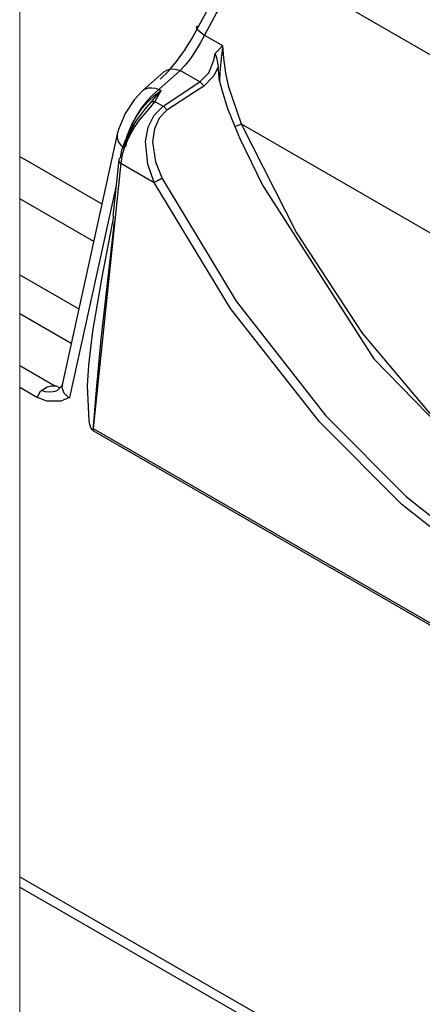
# Model space of a CAD drawing. Units: inches. Extents: x 0.5 to 11.1, y -9.2 to -1.6.
# Drawn here: x 8.5 to 8.6, y -4.1 to -4.1 of the extents above; entities that cross this region are included whole.
import ezdxf

# ---------------------------------------------------------------- set-up
doc = ezdxf.new("R2010")
doc.units = ezdxf.units.IN
doc.header["$MEASUREMENT"] = 0
doc.layers.add('Layer 1', color=7, linetype='Continuous', lineweight=0)

msp = doc.modelspace()

# ---------------------------------------------------------------- linework, layer by layer
at = {"layer": 'Layer 1', "color": 18, "lineweight": 18, "true_color": 0x010101}
msp.add_lwpolyline([(8.541358, -3.994425), (8.541358, -4.005634), (8.541358, -4.082217), (8.541358, -4.085481), (8.541358, -4.091343), (8.541358, -4.094342), (8.541358, -4.098356), (8.541358, -4.100009), (8.541358, -4.137745), (8.541358, -4.138551), (8.541358, -4.586051), (8.541358, -4.586259), (8.541358, -4.992051), (8.541358, -4.992259), (8.541358, -5.402592), (8.541358, -5.402801)], dxfattribs=at)
at = {"layer": 'Layer 1', "color": 18, "lineweight": 25, "true_color": 0x010101}
for points in [[(9.306726, -4.436256), (9.306726, -4.436256), (8.541351, -3.994423), (8.541351, -3.994423)], [(8.562323, -4.062312), (8.562323, -4.062312), (8.629768, -4.101256), (8.629768, -4.101256)], [(8.627573, -4.105881), (8.627573, -4.105881), (8.559878, -4.066798), (8.559878, -4.066798)], [(8.555587, -4.072867), (8.555587, -4.072867), (8.556976, -4.073659), (8.556976, -4.073659)], [(8.553698, -4.075603), (8.553698, -4.075603), (8.552074, -4.077062), (8.552074, -4.077062)], [(8.555226, -4.076478), (8.555226, -4.076478), (8.553698, -4.075603), (8.553698, -4.075603)], [(8.55674, -4.076409), (8.55674, -4.076409), (8.556643, -4.075312), (8.556643, -4.075312)], [(8.552448, -4.075701), (8.552448, -4.075701), (8.550823, -4.077145), (8.550823, -4.077145)], [(8.552074, -4.077062), (8.552074, -4.077062), (8.55224, -4.077145), (8.55224, -4.077145)], [(8.552392, -4.078353), (8.552392, -4.078353), (8.555226, -4.076478), (8.555226, -4.076478)], [(8.551768, -4.077992), (8.551768, -4.077992), (8.552392, -4.078353), (8.552392, -4.078353)], [(8.550087, -4.079867), (8.550087, -4.079867), (8.550059, -4.079923), (8.550059, -4.079923)], [(8.558407, -4.0797), (8.558407, -4.0797), (8.617435, -4.11377), (8.617435, -4.11377)], [(8.548865, -4.080492), (8.548865, -4.080492), (8.544615, -4.099826), (8.544615, -4.099826)], [(8.549365, -4.08159), (8.549365, -4.08159), (8.549379, -4.08159), (8.549379, -4.08159)], [(8.541351, -4.082214), (8.541351, -4.082214), (8.547684, -4.085867), (8.547684, -4.085867)], [(8.548976, -4.082492), (8.548976, -4.082492), (8.548532, -4.086853), (8.548532, -4.086853)], [(8.549129, -4.082742), (8.549129, -4.082742), (8.547018, -4.103201), (8.547018, -4.103201)], [(8.549129, -4.082742), (8.549129, -4.082742), (8.551712, -4.084229), (8.551712, -4.084229)], [(8.548782, -4.084465), (8.548782, -4.084465), (8.545184, -4.100812), (8.545184, -4.100812)], [(8.547046, -4.08877), (8.547046, -4.08877), (8.541351, -4.085478), (8.541351, -4.085478)], [(8.541351, -4.09134), (8.541351, -4.09134), (8.545906, -4.093964), (8.545906, -4.093964)], [(8.545323, -4.096631), (8.545323, -4.096631), (8.541351, -4.094354), (8.541351, -4.094354)], [(8.544101, -4.099951), (8.544101, -4.099951), (8.541351, -4.098354), (8.541351, -4.098354)], [(8.541351, -4.100006), (8.541351, -4.100006), (8.542726, -4.100798), (8.542726, -4.100798)], [(8.547018, -4.103201), (8.547018, -4.103201), (8.614935, -4.142409), (8.614935, -4.142409)], [(8.547018, -4.103201), (8.547018, -4.103201), (8.547018, -4.103367), (8.547018, -4.103367)], [(8.614935, -4.142576), (8.614935, -4.142576), (8.547018, -4.103367), (8.547018, -4.103367)], [(8.54703, -4.103194), (8.54703, -4.103194), (8.54703, -4.103194), (8.54703, -4.103194)], [(8.541351, -4.137742), (8.541351, -4.137742), (9.179698, -4.506242), (9.179698, -4.506242)], [(8.541351, -4.138548), (8.541351, -4.138548), (9.180101, -4.507298), (9.180101, -4.507298)]]:
    msp.add_open_spline(points, degree=3, dxfattribs=at)
for points, knots in [([(8.559878, -4.066798), (8.559878, -4.066798), (8.558698, -4.068075), (8.558698, -4.068075), (8.558698, -4.068075), (8.557559, -4.069548), (8.557559, -4.069548), (8.557559, -4.069548), (8.556517, -4.071159), (8.556517, -4.071159), (8.556517, -4.071159), (8.555587, -4.072867), (8.555587, -4.072867)], [0, 0, 0, 0, 1, 1, 1, 2, 2, 2, 3, 3, 3, 4, 4, 4, 4]), ([(8.555129, -4.072214), (8.555129, -4.072214), (8.555864, -4.070853), (8.555864, -4.070853), (8.555864, -4.070853), (8.556698, -4.069548), (8.556698, -4.069548), (8.556698, -4.069548), (8.557601, -4.068367), (8.557601, -4.068367), (8.557601, -4.068367), (8.558518, -4.067326), (8.558518, -4.067326)], [0, 0, 0, 0, 1, 1, 1, 2, 2, 2, 3, 3, 3, 4, 4, 4, 4]), ([(8.552157, -4.07627), (8.552157, -4.07627), (8.552796, -4.075645), (8.552796, -4.075645), (8.552796, -4.075645), (8.553434, -4.074895), (8.553434, -4.074895), (8.553434, -4.074895), (8.554045, -4.074062), (8.554045, -4.074062), (8.554045, -4.074062), (8.554615, -4.073159), (8.554615, -4.073159), (8.554615, -4.073159), (8.555129, -4.072214), (8.555129, -4.072214)], [0, 0, 0, 0, 1, 1, 1, 2, 2, 2, 3, 3, 3, 4, 4, 4, 5, 5, 5, 5]), ([(8.555129, -4.072214), (8.555129, -4.072214), (8.555018, -4.072214), (8.555018, -4.072214), (8.555018, -4.072214), (8.554962, -4.072242), (8.554962, -4.072242), (8.554962, -4.072242), (8.554948, -4.072298), (8.554948, -4.072298), (8.554948, -4.072298), (8.55499, -4.072381), (8.55499, -4.072381), (8.55499, -4.072381), (8.555074, -4.072464), (8.555074, -4.072464), (8.555074, -4.072464), (8.555212, -4.072589), (8.555212, -4.072589), (8.555212, -4.072589), (8.555379, -4.072714), (8.555379, -4.072714), (8.555379, -4.072714), (8.555587, -4.072867), (8.555587, -4.072867)], [0, 0, 0, 0, 1, 1, 1, 2, 2, 2, 3, 3, 3, 4, 4, 4, 5, 5, 5, 6, 6, 6, 7, 7, 7, 8, 8, 8, 8]), ([(8.555587, -4.072867), (8.555587, -4.072867), (8.555254, -4.073492), (8.555254, -4.073492), (8.555254, -4.073492), (8.554879, -4.074089), (8.554879, -4.074089), (8.554879, -4.074089), (8.55449, -4.074659), (8.55449, -4.074659), (8.55449, -4.074659), (8.554087, -4.075173), (8.554087, -4.075173), (8.554087, -4.075173), (8.553698, -4.075603), (8.553698, -4.075603)], [0, 0, 0, 0, 1, 1, 1, 2, 2, 2, 3, 3, 3, 4, 4, 4, 5, 5, 5, 5]), ([(8.556393, -4.074284), (8.556393, -4.074284), (8.556573, -4.074103), (8.556573, -4.074103), (8.556573, -4.074103), (8.556962, -4.073673), (8.556962, -4.073673), (8.556962, -4.073673), (8.556976, -4.073659), (8.556976, -4.073659)], [0, 0, 0, 0, 1, 1, 1, 2, 2, 2, 3, 3, 3, 3]), ([(8.556976, -4.073659), (8.556976, -4.073659), (8.556976, -4.073687), (8.556976, -4.073687), (8.556976, -4.073687), (8.556976, -4.073714), (8.556976, -4.073714), (8.556976, -4.073714), (8.556934, -4.074075), (8.556934, -4.074075), (8.556934, -4.074075), (8.556893, -4.074395), (8.556893, -4.074395), (8.556893, -4.074395), (8.556767, -4.075715), (8.556767, -4.075715), (8.556767, -4.075715), (8.55674, -4.076409), (8.55674, -4.076409)], [0, 0, 0, 0, 1, 1, 1, 2, 2, 2, 3, 3, 3, 4, 4, 4, 5, 5, 5, 6, 6, 6, 6]), ([(8.556976, -4.073659), (8.556976, -4.073659), (8.557045, -4.074645), (8.557045, -4.074645), (8.557045, -4.074645), (8.557198, -4.075798), (8.557198, -4.075798), (8.557198, -4.075798), (8.557393, -4.07677), (8.557393, -4.07677), (8.557393, -4.07677), (8.558407, -4.0797), (8.558407, -4.0797)], [0, 0, 0, 0, 1, 1, 1, 2, 2, 2, 3, 3, 3, 4, 4, 4, 4]), ([(8.555226, -4.076478), (8.555226, -4.076478), (8.555907, -4.07577), (8.555907, -4.07577), (8.555907, -4.07577), (8.556295, -4.074798), (8.556295, -4.074798), (8.556295, -4.074798), (8.556393, -4.074284), (8.556393, -4.074284)], [0, 0, 0, 0, 1, 1, 1, 2, 2, 2, 3, 3, 3, 3]), ([(8.556393, -4.074284), (8.556393, -4.074284), (8.556406, -4.074312), (8.556406, -4.074312), (8.556406, -4.074312), (8.556532, -4.074687), (8.556532, -4.074687), (8.556532, -4.074687), (8.556643, -4.075312), (8.556643, -4.075312)], [0, 0, 0, 0, 1, 1, 1, 2, 2, 2, 3, 3, 3, 3]), ([(8.552448, -4.075701), (8.552448, -4.075701), (8.55249, -4.075673), (8.55249, -4.075673), (8.55249, -4.075673), (8.552684, -4.075562), (8.552684, -4.075562), (8.552684, -4.075562), (8.552907, -4.075492), (8.552907, -4.075492), (8.552907, -4.075492), (8.553157, -4.075478), (8.553157, -4.075478), (8.553157, -4.075478), (8.553421, -4.07552), (8.553421, -4.07552), (8.553421, -4.07552), (8.553698, -4.075603), (8.553698, -4.075603)], [0, 0, 0, 0, 1, 1, 1, 2, 2, 2, 3, 3, 3, 4, 4, 4, 5, 5, 5, 6, 6, 6, 6]), ([(8.556643, -4.075312), (8.556643, -4.075312), (8.556295, -4.076006), (8.556295, -4.076006), (8.556295, -4.076006), (8.555518, -4.076798), (8.555518, -4.076798)], [0, 0, 0, 0, 1, 1, 1, 2, 2, 2, 2]), ([(8.55674, -4.076409), (8.55674, -4.076409), (8.556906, -4.07709), (8.556906, -4.07709), (8.556906, -4.07709), (8.557351, -4.07852), (8.557351, -4.07852), (8.557351, -4.07852), (8.557907, -4.079923), (8.557907, -4.079923)], [0, 0, 0, 0, 1, 1, 1, 2, 2, 2, 3, 3, 3, 3]), ([(8.550823, -4.077145), (8.550823, -4.077145), (8.550157, -4.077867), (8.550157, -4.077867), (8.550157, -4.077867), (8.549462, -4.078923), (8.549462, -4.078923), (8.549462, -4.078923), (8.548962, -4.080145), (8.548962, -4.080145), (8.548962, -4.080145), (8.548865, -4.080492), (8.548865, -4.080492)], [0, 0, 0, 0, 1, 1, 1, 2, 2, 2, 3, 3, 3, 4, 4, 4, 4]), ([(8.552074, -4.077062), (8.552074, -4.077062), (8.551601, -4.077465), (8.551601, -4.077465), (8.551601, -4.077465), (8.551143, -4.077951), (8.551143, -4.077951), (8.551143, -4.077951), (8.550712, -4.078506), (8.550712, -4.078506), (8.550712, -4.078506), (8.550323, -4.079117), (8.550323, -4.079117), (8.550323, -4.079117), (8.54999, -4.079756), (8.54999, -4.079756)], [0, 0, 0, 0, 1, 1, 1, 2, 2, 2, 3, 3, 3, 4, 4, 4, 5, 5, 5, 5]), ([(8.54999, -4.079756), (8.54999, -4.079756), (8.550351, -4.079131), (8.550351, -4.079131), (8.550351, -4.079131), (8.550767, -4.078534), (8.550767, -4.078534), (8.550767, -4.078534), (8.55124, -4.077992), (8.55124, -4.077992), (8.55124, -4.077992), (8.551726, -4.077534), (8.551726, -4.077534), (8.551726, -4.077534), (8.55224, -4.077145), (8.55224, -4.077145)], [0, 0, 0, 0, 1, 1, 1, 2, 2, 2, 3, 3, 3, 4, 4, 4, 5, 5, 5, 5]), ([(8.550823, -4.077145), (8.550823, -4.077145), (8.550851, -4.077117), (8.550851, -4.077117), (8.550851, -4.077117), (8.551045, -4.077006), (8.551045, -4.077006), (8.551045, -4.077006), (8.551267, -4.076937), (8.551267, -4.076937), (8.551267, -4.076937), (8.551517, -4.076923), (8.551517, -4.076923), (8.551517, -4.076923), (8.551795, -4.076964), (8.551795, -4.076964), (8.551795, -4.076964), (8.552074, -4.077062), (8.552074, -4.077062)], [0, 0, 0, 0, 1, 1, 1, 2, 2, 2, 3, 3, 3, 4, 4, 4, 5, 5, 5, 6, 6, 6, 6]), ([(8.551462, -4.078034), (8.551462, -4.078034), (8.55199, -4.077409), (8.55199, -4.077409), (8.55199, -4.077409), (8.552226, -4.077159), (8.552226, -4.077159), (8.552226, -4.077159), (8.55224, -4.077145), (8.55224, -4.077145)], [0, 0, 0, 0, 1, 1, 1, 2, 2, 2, 3, 3, 3, 3]), ([(8.55224, -4.077145), (8.55224, -4.077145), (8.552226, -4.077159), (8.552226, -4.077159), (8.552226, -4.077159), (8.551768, -4.077992), (8.551768, -4.077992)], [0, 0, 0, 0, 1, 1, 1, 2, 2, 2, 2]), ([(8.555518, -4.076798), (8.555518, -4.076798), (8.554823, -4.077256), (8.554823, -4.077256), (8.554823, -4.077256), (8.552684, -4.078659), (8.552684, -4.078659)], [0, 0, 0, 0, 1, 1, 1, 2, 2, 2, 2]), ([(8.555518, -4.076798), (8.555518, -4.076798), (8.55549, -4.076742), (8.55549, -4.076742), (8.55549, -4.076742), (8.555448, -4.0767), (8.555448, -4.0767), (8.555448, -4.0767), (8.55542, -4.076659), (8.55542, -4.076659), (8.55542, -4.076659), (8.555379, -4.076617), (8.555379, -4.076617), (8.555379, -4.076617), (8.555337, -4.076576), (8.555337, -4.076576), (8.555337, -4.076576), (8.555309, -4.076534), (8.555309, -4.076534), (8.555309, -4.076534), (8.555268, -4.076506), (8.555268, -4.076506), (8.555268, -4.076506), (8.555226, -4.076478), (8.555226, -4.076478)], [0, 0, 0, 0, 1, 1, 1, 2, 2, 2, 3, 3, 3, 4, 4, 4, 5, 5, 5, 6, 6, 6, 7, 7, 7, 8, 8, 8, 8]), ([(8.550087, -4.079867), (8.550087, -4.079867), (8.550365, -4.079423), (8.550365, -4.079423), (8.550365, -4.079423), (8.55099, -4.078604), (8.55099, -4.078604), (8.55099, -4.078604), (8.551462, -4.078034), (8.551462, -4.078034)], [0, 0, 0, 0, 1, 1, 1, 2, 2, 2, 3, 3, 3, 3]), ([(8.551768, -4.077992), (8.551768, -4.077992), (8.551282, -4.078562), (8.551282, -4.078562), (8.551282, -4.078562), (8.55056, -4.079437), (8.55056, -4.079437), (8.55056, -4.079437), (8.550198, -4.079937), (8.550198, -4.079937)], [0, 0, 0, 0, 1, 1, 1, 2, 2, 2, 3, 3, 3, 3]), ([(8.551712, -4.084229), (8.551712, -4.084229), (8.551212, -4.082826), (8.551212, -4.082826), (8.551212, -4.082826), (8.551045, -4.081075), (8.551045, -4.081075), (8.551045, -4.081075), (8.551254, -4.079965), (8.551254, -4.079965), (8.551254, -4.079965), (8.551698, -4.079034), (8.551698, -4.079034), (8.551698, -4.079034), (8.552392, -4.078353), (8.552392, -4.078353)], [0, 0, 0, 0, 1, 1, 1, 2, 2, 2, 3, 3, 3, 4, 4, 4, 5, 5, 5, 5]), ([(8.551462, -4.078034), (8.551462, -4.078034), (8.551489, -4.07802), (8.551489, -4.07802), (8.551489, -4.07802), (8.551517, -4.078006), (8.551517, -4.078006), (8.551517, -4.078006), (8.551559, -4.077992), (8.551559, -4.077992), (8.551559, -4.077992), (8.551601, -4.077992), (8.551601, -4.077992), (8.551601, -4.077992), (8.551643, -4.077978), (8.551643, -4.077978), (8.551643, -4.077978), (8.551684, -4.077978), (8.551684, -4.077978), (8.551684, -4.077978), (8.551726, -4.077992), (8.551726, -4.077992), (8.551726, -4.077992), (8.551768, -4.077992), (8.551768, -4.077992)], [0, 0, 0, 0, 1, 1, 1, 2, 2, 2, 3, 3, 3, 4, 4, 4, 5, 5, 5, 6, 6, 6, 7, 7, 7, 8, 8, 8, 8]), ([(8.552684, -4.078659), (8.552684, -4.078659), (8.552087, -4.07927), (8.552087, -4.07927), (8.552087, -4.07927), (8.551726, -4.08009), (8.551726, -4.08009), (8.551726, -4.08009), (8.551587, -4.081089), (8.551587, -4.081089), (8.551587, -4.081089), (8.551809, -4.082645), (8.551809, -4.082645), (8.551809, -4.082645), (8.552323, -4.083909), (8.552323, -4.083909)], [0, 0, 0, 0, 1, 1, 1, 2, 2, 2, 3, 3, 3, 4, 4, 4, 5, 5, 5, 5]), ([(8.552684, -4.078659), (8.552684, -4.078659), (8.552657, -4.078617), (8.552657, -4.078617), (8.552657, -4.078617), (8.552629, -4.078576), (8.552629, -4.078576), (8.552629, -4.078576), (8.552587, -4.07852), (8.552587, -4.07852), (8.552587, -4.07852), (8.552546, -4.078479), (8.552546, -4.078479), (8.552546, -4.078479), (8.552518, -4.078451), (8.552518, -4.078451), (8.552518, -4.078451), (8.552476, -4.078409), (8.552476, -4.078409), (8.552476, -4.078409), (8.552435, -4.078381), (8.552435, -4.078381), (8.552435, -4.078381), (8.552392, -4.078353), (8.552392, -4.078353)], [0, 0, 0, 0, 1, 1, 1, 2, 2, 2, 3, 3, 3, 4, 4, 4, 5, 5, 5, 6, 6, 6, 7, 7, 7, 8, 8, 8, 8]), ([(8.549115, -4.082312), (8.549115, -4.082312), (8.549226, -4.081728), (8.549226, -4.081728), (8.549226, -4.081728), (8.549435, -4.081103), (8.549435, -4.081103), (8.549435, -4.081103), (8.549726, -4.080478), (8.549726, -4.080478), (8.549726, -4.080478), (8.550087, -4.079867), (8.550087, -4.079867)], [0, 0, 0, 0, 1, 1, 1, 2, 2, 2, 3, 3, 3, 4, 4, 4, 4]), ([(8.550198, -4.079937), (8.550198, -4.079937), (8.549796, -4.080631), (8.549796, -4.080631), (8.549796, -4.080631), (8.549462, -4.081354), (8.549462, -4.081354), (8.549462, -4.081354), (8.54924, -4.082062), (8.54924, -4.082062), (8.54924, -4.082062), (8.549129, -4.082742), (8.549129, -4.082742)], [0, 0, 0, 0, 1, 1, 1, 2, 2, 2, 3, 3, 3, 4, 4, 4, 4]), ([(8.549365, -4.08159), (8.549365, -4.08159), (8.549615, -4.080631), (8.549615, -4.080631), (8.549615, -4.080631), (8.54999, -4.079756), (8.54999, -4.079756)], [0, 0, 0, 0, 1, 1, 1, 2, 2, 2, 2]), ([(8.550059, -4.079923), (8.550059, -4.079923), (8.549629, -4.080909), (8.549629, -4.080909), (8.549629, -4.080909), (8.54949, -4.081479), (8.54949, -4.081479)], [0, 0, 0, 0, 1, 1, 1, 2, 2, 2, 2]), ([(8.54999, -4.079756), (8.54999, -4.079756), (8.550046, -4.079798), (8.550046, -4.079798), (8.550046, -4.079798), (8.550087, -4.07984), (8.550087, -4.07984), (8.550087, -4.07984), (8.550101, -4.079853), (8.550101, -4.079853)], [0, 0, 0, 0, 1, 1, 1, 2, 2, 2, 3, 3, 3, 3]), ([(8.550087, -4.079867), (8.550087, -4.079867), (8.550046, -4.079853), (8.550046, -4.079853), (8.550046, -4.079853), (8.550031, -4.07984), (8.550031, -4.07984), (8.550031, -4.07984), (8.550031, -4.079826), (8.550031, -4.079826), (8.550031, -4.079826), (8.550031, -4.07984), (8.550031, -4.07984), (8.550031, -4.07984), (8.550059, -4.079853), (8.550059, -4.079853), (8.550059, -4.079853), (8.550101, -4.079867), (8.550101, -4.079867), (8.550101, -4.079867), (8.550142, -4.079909), (8.550142, -4.079909), (8.550142, -4.079909), (8.550198, -4.079937), (8.550198, -4.079937)], [0, 0, 0, 0, 1, 1, 1, 2, 2, 2, 3, 3, 3, 4, 4, 4, 5, 5, 5, 6, 6, 6, 7, 7, 7, 8, 8, 8, 8]), ([(8.557907, -4.079923), (8.557907, -4.079923), (8.557976, -4.079895), (8.557976, -4.079895), (8.557976, -4.079895), (8.558046, -4.079867), (8.558046, -4.079867), (8.558046, -4.079867), (8.558115, -4.07984), (8.558115, -4.07984), (8.558115, -4.07984), (8.558185, -4.079812), (8.558185, -4.079812), (8.558185, -4.079812), (8.55824, -4.079784), (8.55824, -4.079784), (8.55824, -4.079784), (8.558309, -4.079756), (8.558309, -4.079756), (8.558309, -4.079756), (8.558365, -4.079728), (8.558365, -4.079728), (8.558365, -4.079728), (8.558407, -4.0797), (8.558407, -4.0797)], [0, 0, 0, 0, 1, 1, 1, 2, 2, 2, 3, 3, 3, 4, 4, 4, 5, 5, 5, 6, 6, 6, 7, 7, 7, 8, 8, 8, 8]), ([(8.557907, -4.079923), (8.557907, -4.079923), (8.558309, -4.080839), (8.558309, -4.080839), (8.558309, -4.080839), (8.560045, -4.084437), (8.560045, -4.084437), (8.560045, -4.084437), (8.568615, -4.097826), (8.568615, -4.097826), (8.568615, -4.097826), (8.579018, -4.108479), (8.579018, -4.108479), (8.579018, -4.108479), (8.585532, -4.113048), (8.585532, -4.113048), (8.585532, -4.113048), (8.592392, -4.116367), (8.592392, -4.116367), (8.592392, -4.116367), (8.599032, -4.118145), (8.599032, -4.118145), (8.599032, -4.118145), (8.605643, -4.118437), (8.605643, -4.118437), (8.605643, -4.118437), (8.606101, -4.118395), (8.606101, -4.118395), (8.606101, -4.118395), (8.606531, -4.118354), (8.606531, -4.118354), (8.606531, -4.118354), (8.606948, -4.118298), (8.606948, -4.118298), (8.606948, -4.118298), (8.607337, -4.118242), (8.607337, -4.118242), (8.607337, -4.118242), (8.607712, -4.118187), (8.607712, -4.118187), (8.607712, -4.118187), (8.608087, -4.118117), (8.608087, -4.118117), (8.608087, -4.118117), (8.608434, -4.118062), (8.608434, -4.118062), (8.608434, -4.118062), (8.608796, -4.117992), (8.608796, -4.117992), (8.608796, -4.117992), (8.609142, -4.117909), (8.609142, -4.117909), (8.609142, -4.117909), (8.60949, -4.117825), (8.60949, -4.117825), (8.60949, -4.117825), (8.609851, -4.117742), (8.609851, -4.117742), (8.609851, -4.117742), (8.610226, -4.117645), (8.610226, -4.117645), (8.610226, -4.117645), (8.610601, -4.117534), (8.610601, -4.117534), (8.610601, -4.117534), (8.610989, -4.117409), (8.610989, -4.117409), (8.610989, -4.117409), (8.611406, -4.117284), (8.611406, -4.117284), (8.611406, -4.117284), (8.611726, -4.117173), (8.611726, -4.117173)], [0, 0, 0, 0, 1, 1, 1, 2, 2, 2, 3, 3, 3, 4, 4, 4, 5, 5, 5, 6, 6, 6, 7, 7, 7, 8, 8, 8, 9, 9, 9, 10, 10, 10, 11, 11, 11, 12, 12, 12, 13, 13, 13, 14, 14, 14, 15, 15, 15, 16, 16, 16, 17, 17, 17, 18, 18, 18, 19, 19, 19, 20, 20, 20, 21, 21, 21, 22, 22, 22, 23, 23, 23, 24, 24, 24, 24]), ([(8.558407, -4.0797), (8.558407, -4.0797), (8.562656, -4.088103), (8.562656, -4.088103), (8.562656, -4.088103), (8.567712, -4.09584), (8.567712, -4.09584), (8.567712, -4.09584), (8.573462, -4.102687), (8.573462, -4.102687), (8.573462, -4.102687), (8.579698, -4.108465), (8.579698, -4.108465), (8.579698, -4.108465), (8.586254, -4.112951), (8.586254, -4.112951), (8.586254, -4.112951), (8.592962, -4.116076), (8.592962, -4.116076), (8.592962, -4.116076), (8.599601, -4.117742), (8.599601, -4.117742), (8.599601, -4.117742), (8.606018, -4.117909), (8.606018, -4.117909), (8.606018, -4.117909), (8.612018, -4.116562), (8.612018, -4.116562), (8.612018, -4.116562), (8.617435, -4.11377), (8.617435, -4.11377)], [0, 0, 0, 0, 1, 1, 1, 2, 2, 2, 3, 3, 3, 4, 4, 4, 5, 5, 5, 6, 6, 6, 7, 7, 7, 8, 8, 8, 9, 9, 9, 10, 10, 10, 10]), ([(8.548865, -4.080492), (8.548865, -4.080492), (8.548851, -4.080534), (8.548851, -4.080534), (8.548851, -4.080534), (8.548851, -4.080742), (8.548851, -4.080742), (8.548851, -4.080742), (8.548906, -4.080964), (8.548906, -4.080964), (8.548906, -4.080964), (8.549004, -4.081187), (8.549004, -4.081187), (8.549004, -4.081187), (8.54917, -4.081381), (8.54917, -4.081381), (8.54917, -4.081381), (8.549281, -4.081506), (8.549281, -4.081506)], [0, 0, 0, 0, 1, 1, 1, 2, 2, 2, 3, 3, 3, 4, 4, 4, 5, 5, 5, 6, 6, 6, 6]), ([(8.549115, -4.082312), (8.549115, -4.082312), (8.549059, -4.082353), (8.549059, -4.082353), (8.549059, -4.082353), (8.549018, -4.082395), (8.549018, -4.082395), (8.549018, -4.082395), (8.54899, -4.08245), (8.54899, -4.08245), (8.54899, -4.08245), (8.548976, -4.082492), (8.548976, -4.082492)], [0, 0, 0, 0, 1, 1, 1, 2, 2, 2, 3, 3, 3, 4, 4, 4, 4]), ([(8.548976, -4.082492), (8.548976, -4.082492), (8.548976, -4.08252), (8.548976, -4.08252), (8.548976, -4.08252), (8.54899, -4.082575), (8.54899, -4.082575), (8.54899, -4.082575), (8.549018, -4.082631), (8.549018, -4.082631), (8.549018, -4.082631), (8.549073, -4.082687), (8.549073, -4.082687), (8.549073, -4.082687), (8.549129, -4.082742), (8.549129, -4.082742)], [0, 0, 0, 0, 1, 1, 1, 2, 2, 2, 3, 3, 3, 4, 4, 4, 5, 5, 5, 5]), ([(8.552323, -4.083909), (8.552323, -4.083909), (8.55224, -4.08395), (8.55224, -4.08395), (8.55224, -4.08395), (8.55217, -4.083992), (8.55217, -4.083992), (8.55217, -4.083992), (8.552087, -4.084034), (8.552087, -4.084034), (8.552087, -4.084034), (8.55199, -4.08409), (8.55199, -4.08409), (8.55199, -4.08409), (8.55192, -4.084131), (8.55192, -4.084131), (8.55192, -4.084131), (8.551837, -4.084173), (8.551837, -4.084173), (8.551837, -4.084173), (8.551768, -4.084201), (8.551768, -4.084201), (8.551768, -4.084201), (8.551712, -4.084229), (8.551712, -4.084229)], [0, 0, 0, 0, 1, 1, 1, 2, 2, 2, 3, 3, 3, 4, 4, 4, 5, 5, 5, 6, 6, 6, 7, 7, 7, 8, 8, 8, 8]), ([(8.552323, -4.083909), (8.552323, -4.083909), (8.558018, -4.093367), (8.558018, -4.093367), (8.558018, -4.093367), (8.564921, -4.102214), (8.564921, -4.102214), (8.564921, -4.102214), (8.571115, -4.108437), (8.571115, -4.108437), (8.571115, -4.108437), (8.577796, -4.113714), (8.577796, -4.113714), (8.577796, -4.113714), (8.584504, -4.117645), (8.584504, -4.117645), (8.584504, -4.117645), (8.591337, -4.120284), (8.591337, -4.120284), (8.591337, -4.120284), (8.597726, -4.121409), (8.597726, -4.121409), (8.597726, -4.121409), (8.603879, -4.121048), (8.603879, -4.121048), (8.603879, -4.121048), (8.604379, -4.120937), (8.604379, -4.120937), (8.604379, -4.120937), (8.606379, -4.120395), (8.606379, -4.120395), (8.606379, -4.120395), (8.611351, -4.117992), (8.611351, -4.117992)], [0, 0, 0, 0, 1, 1, 1, 2, 2, 2, 3, 3, 3, 4, 4, 4, 5, 5, 5, 6, 6, 6, 7, 7, 7, 8, 8, 8, 9, 9, 9, 10, 10, 10, 11, 11, 11, 11]), ([(8.611254, -4.118603), (8.611254, -4.118603), (8.603726, -4.121687), (8.603726, -4.121687), (8.603726, -4.121687), (8.597615, -4.122048), (8.597615, -4.122048), (8.597615, -4.122048), (8.591073, -4.120923), (8.591073, -4.120923), (8.591073, -4.120923), (8.584281, -4.118298), (8.584281, -4.118298), (8.584281, -4.118298), (8.57742, -4.114298), (8.57742, -4.114298), (8.57742, -4.114298), (8.570767, -4.109048), (8.570767, -4.109048), (8.570767, -4.109048), (8.564434, -4.102687), (8.564434, -4.102687), (8.564434, -4.102687), (8.557587, -4.09395), (8.557587, -4.09395), (8.557587, -4.09395), (8.551712, -4.084229), (8.551712, -4.084229)], [0, 0, 0, 0, 1, 1, 1, 2, 2, 2, 3, 3, 3, 4, 4, 4, 5, 5, 5, 6, 6, 6, 7, 7, 7, 8, 8, 8, 9, 9, 9, 9]), ([(8.547018, -4.103367), (8.547018, -4.103367), (8.546962, -4.103326), (8.546962, -4.103326), (8.546962, -4.103326), (8.54692, -4.10327), (8.54692, -4.10327), (8.54692, -4.10327), (8.546837, -4.103117), (8.546837, -4.103117), (8.546837, -4.103117), (8.546753, -4.102881), (8.546753, -4.102881), (8.546753, -4.102881), (8.546698, -4.10259), (8.546698, -4.10259), (8.546698, -4.10259), (8.546574, -4.099895), (8.546574, -4.099895), (8.546574, -4.099895), (8.54667, -4.098298), (8.54667, -4.098298), (8.54667, -4.098298), (8.546976, -4.095701), (8.546976, -4.095701), (8.546976, -4.095701), (8.547712, -4.091534), (8.547712, -4.091534), (8.547712, -4.091534), (8.548601, -4.086853), (8.548601, -4.086853)], [0, 0, 0, 0, 1, 1, 1, 2, 2, 2, 3, 3, 3, 4, 4, 4, 5, 5, 5, 6, 6, 6, 7, 7, 7, 8, 8, 8, 9, 9, 9, 10, 10, 10, 10]), ([(8.548615, -4.087256), (8.548615, -4.087256), (8.547587, -4.096312), (8.547587, -4.096312), (8.547587, -4.096312), (8.54724, -4.100201), (8.54724, -4.100201), (8.54724, -4.100201), (8.547059, -4.10245), (8.547059, -4.10245), (8.547059, -4.10245), (8.547018, -4.10302), (8.547018, -4.10302), (8.547018, -4.10302), (8.547018, -4.103159), (8.547018, -4.103159), (8.547018, -4.103159), (8.547018, -4.103187), (8.547018, -4.103187), (8.547018, -4.103187), (8.547018, -4.103201), (8.547018, -4.103201)], [0, 0, 0, 0, 1, 1, 1, 2, 2, 2, 3, 3, 3, 4, 4, 4, 5, 5, 5, 6, 6, 6, 7, 7, 7, 7]), ([(8.543017, -4.100256), (8.543017, -4.100256), (8.543462, -4.099992), (8.543462, -4.099992), (8.543462, -4.099992), (8.543837, -4.099895), (8.543837, -4.099895), (8.543837, -4.099895), (8.544101, -4.099937), (8.544101, -4.099937)], [0, 0, 0, 0, 1, 1, 1, 2, 2, 2, 3, 3, 3, 3]), ([(8.544434, -4.100062), (8.544434, -4.100062), (8.54442, -4.100062), (8.54442, -4.100062), (8.54442, -4.100062), (8.544142, -4.099909), (8.544142, -4.099909)], [0, 0, 0, 0, 1, 1, 1, 2, 2, 2, 2]), ([(8.544601, -4.099854), (8.544601, -4.099854), (8.544587, -4.099909), (8.544587, -4.099909), (8.544587, -4.099909), (8.544226, -4.100256), (8.544226, -4.100256)], [0, 0, 0, 0, 1, 1, 1, 2, 2, 2, 2]), ([(8.544642, -4.099826), (8.544642, -4.099826), (8.544601, -4.100034), (8.544601, -4.100034), (8.544601, -4.100034), (8.54474, -4.100451), (8.54474, -4.100451), (8.54474, -4.100451), (8.545087, -4.10077), (8.545087, -4.10077), (8.545087, -4.10077), (8.545184, -4.100812), (8.545184, -4.100812)], [0, 0, 0, 0, 1, 1, 1, 2, 2, 2, 3, 3, 3, 4, 4, 4, 4]), ([(8.542726, -4.100798), (8.542726, -4.100798), (8.54274, -4.100701), (8.54274, -4.100701), (8.54274, -4.100701), (8.542948, -4.100312), (8.542948, -4.100312), (8.542948, -4.100312), (8.543017, -4.100256), (8.543017, -4.100256)], [0, 0, 0, 0, 1, 1, 1, 2, 2, 2, 3, 3, 3, 3]), ([(8.544059, -4.10034), (8.544059, -4.10034), (8.54392, -4.100367), (8.54392, -4.100367), (8.54392, -4.100367), (8.543629, -4.100395), (8.543629, -4.100395), (8.543629, -4.100395), (8.543323, -4.100353), (8.543323, -4.100353), (8.543323, -4.100353), (8.543017, -4.100256), (8.543017, -4.100256)], [0, 0, 0, 0, 1, 1, 1, 2, 2, 2, 3, 3, 3, 4, 4, 4, 4]), ([(8.544268, -4.100242), (8.544268, -4.100242), (8.544198, -4.100284), (8.544198, -4.100284), (8.544198, -4.100284), (8.544059, -4.10034), (8.544059, -4.10034)], [0, 0, 0, 0, 1, 1, 1, 2, 2, 2, 2]), ([(8.545184, -4.100812), (8.545184, -4.100812), (8.545184, -4.100812), (8.545184, -4.100812), (8.545184, -4.100812), (8.544518, -4.101076), (8.544518, -4.101076), (8.544518, -4.101076), (8.543435, -4.101089), (8.543435, -4.101089), (8.543435, -4.101089), (8.542726, -4.100798), (8.542726, -4.100798)], [0, 0, 0, 0, 1, 1, 1, 2, 2, 2, 3, 3, 3, 4, 4, 4, 4])]:
    msp.add_open_spline(points, degree=3, knots=knots, dxfattribs=at)

doc.saveas('drawing.dxf')
